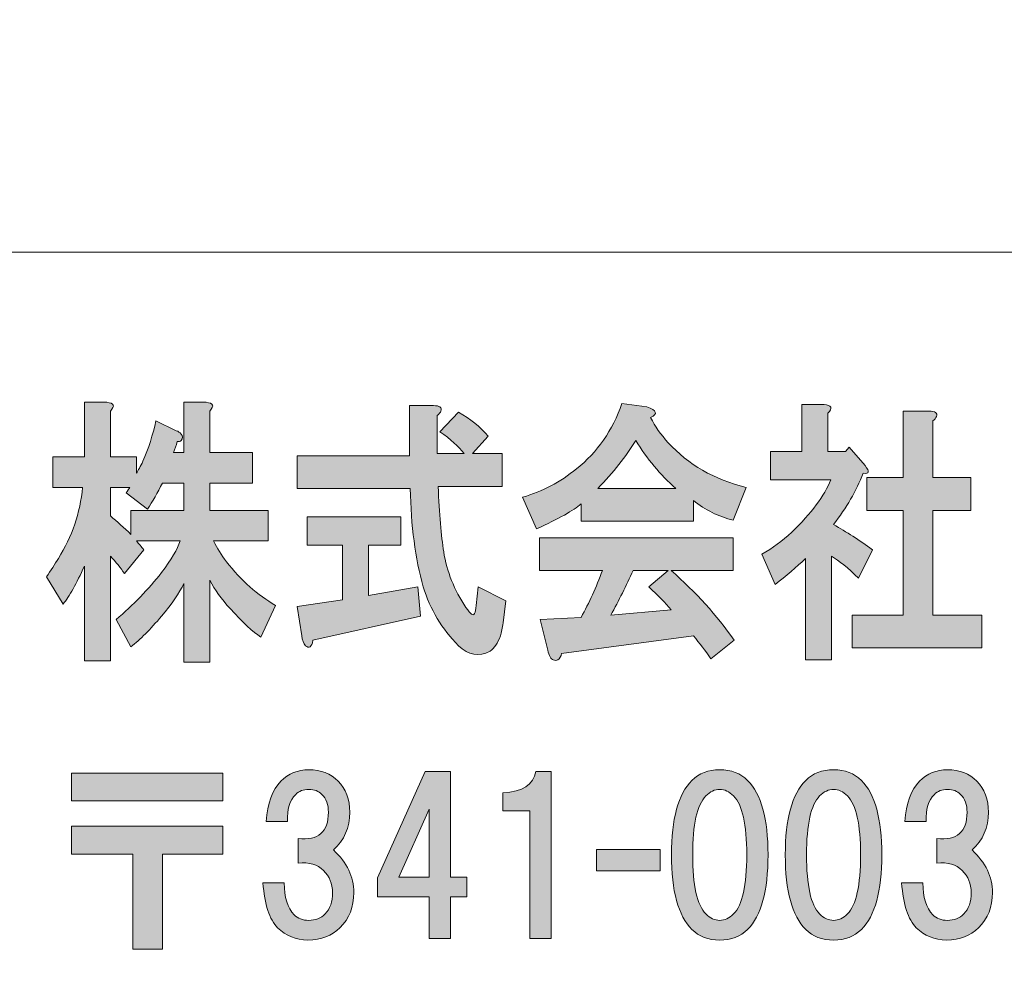
# Model space of a CAD drawing. Units: inches. Extents: x -43 to 253, y 44 to 253.
# Drawn here: x -16 to -1, y 56 to 70 of the extents above; entities that cross this region are included whole.
import ezdxf

# ---------------------------------------------------------------- set-up
doc = ezdxf.new("R2010")
doc.units = ezdxf.units.IN
doc.header["$MEASUREMENT"] = 0
doc.layers.add('儗僀儎乕 1', color=7, linetype='Continuous')

# ---------------------------------------------------------------- blocks, each defined once
blk = doc.blocks.new('block 8')
at = {"layer": '儗僀儎乕 1', "true_color": 0xffffff}
h = blk.add_hatch(color=7, dxfattribs=at)
h.dxf.hatch_style = 2
edge = h.paths.add_edge_path()
edge.add_spline(control_points=[(-14.222, 63.917), (-14.222, 63.917), (-14.222, 63.222), (-14.222, 63.222), (-14.222, 63.222), (-13.828, 63.222), (-13.828, 63.222), (-13.828, 63.222), (-13.828, 62.974), (-13.828, 62.974), (-13.8, 63.018), (-13.767, 63.079), (-13.73, 63.156), (-13.645, 63.354), (-13.58, 63.558), (-13.533, 63.768), (-13.533, 63.768), (-13.224, 63.619), (-13.224, 63.619), (-13.195, 63.608), (-13.172, 63.591), (-13.153, 63.569), (-13.125, 63.536), (-13.125, 63.503), (-13.153, 63.47), (-13.163, 63.459), (-13.182, 63.453), (-13.21, 63.453), (-13.228, 63.398), (-13.247, 63.343), (-13.266, 63.288), (-13.266, 63.288), (-13.111, 63.288), (-13.111, 63.288), (-13.111, 63.288), (-13.111, 64.049), (-13.111, 64.049), (-13.111, 64.049), (-12.774, 64.049), (-12.774, 64.049), (-12.661, 64.038), (-12.643, 63.994), (-12.718, 63.917), (-12.718, 63.917), (-12.718, 63.288), (-12.718, 63.288), (-12.718, 63.288), (-12.071, 63.288), (-12.071, 63.288), (-12.071, 63.288), (-12.071, 62.825), (-12.071, 62.825), (-12.071, 62.825), (-12.718, 62.825), (-12.718, 62.825), (-12.718, 62.825), (-12.718, 62.412), (-12.718, 62.412), (-12.718, 62.412), (-11.832, 62.412), (-11.832, 62.412), (-11.832, 62.412), (-11.832, 61.949), (-11.832, 61.949), (-11.832, 61.949), (-12.661, 61.949), (-12.661, 61.949), (-12.605, 61.838), (-12.539, 61.734), (-12.465, 61.634), (-12.24, 61.348), (-11.992, 61.127), (-11.72, 60.973), (-11.72, 60.973), (-11.944, 60.493), (-11.944, 60.493), (-12.066, 60.571), (-12.221, 60.714), (-12.409, 60.923), (-12.539, 61.067), (-12.643, 61.21), (-12.718, 61.353), (-12.718, 61.353), (-12.718, 60.113), (-12.718, 60.113), (-12.718, 60.113), (-13.111, 60.113), (-13.111, 60.113), (-13.111, 60.113), (-13.111, 61.304), (-13.111, 61.304), (-13.177, 61.16), (-13.289, 60.995), (-13.449, 60.808), (-13.617, 60.609), (-13.772, 60.455), (-13.912, 60.345), (-13.912, 60.345), (-14.137, 60.758), (-14.137, 60.758), (-13.875, 60.979), (-13.645, 61.216), (-13.449, 61.469), (-13.299, 61.668), (-13.205, 61.827), (-13.167, 61.949), (-13.167, 61.949), (-13.828, 61.949), (-13.828, 61.949), (-13.791, 61.905), (-13.753, 61.86), (-13.716, 61.816), (-13.716, 61.816), (-14.011, 61.453), (-14.011, 61.453), (-14.067, 61.541), (-14.137, 61.629), (-14.222, 61.717), (-14.222, 61.717), (-14.222, 60.13), (-14.222, 60.13), (-14.222, 60.13), (-14.615, 60.13), (-14.615, 60.13), (-14.615, 60.13), (-14.615, 61.568), (-14.615, 61.568), (-14.737, 61.304), (-14.845, 61.111), (-14.939, 60.99), (-14.939, 60.99), (-15.191, 61.403), (-15.191, 61.403), (-15.126, 61.502), (-15.065, 61.596), (-15.009, 61.684), (-14.803, 62.015), (-14.681, 62.373), (-14.643, 62.759), (-14.643, 62.759), (-15.093, 62.759), (-15.093, 62.759), (-15.093, 62.759), (-15.093, 63.222), (-15.093, 63.222), (-15.093, 63.222), (-14.615, 63.222), (-14.615, 63.222), (-14.615, 63.222), (-14.615, 64.049), (-14.615, 64.049), (-14.615, 64.049), (-14.278, 64.049), (-14.278, 64.049), (-14.166, 64.038), (-14.147, 63.994), (-14.222, 63.917)], knot_values=[0, 0, 0, 0, 1, 1, 1, 2, 2, 2, 3, 3, 3, 4, 4, 4, 5, 5, 5, 6, 6, 6, 7, 7, 7, 8, 8, 8, 9, 9, 9, 10, 10, 10, 11, 11, 11, 12, 12, 12, 13, 13, 13, 14, 14, 14, 15, 15, 15, 16, 16, 16, 17, 17, 17, 18, 18, 18, 19, 19, 19, 20, 20, 20, 21, 21, 21, 22, 22, 22, 23, 23, 23, 24, 24, 24, 25, 25, 25, 26, 26, 26, 27, 27, 27, 28, 28, 28, 29, 29, 29, 30, 30, 30, 31, 31, 31, 32, 32, 32, 33, 33, 33, 34, 34, 34, 35, 35, 35, 36, 36, 36, 37, 37, 37, 38, 38, 38, 39, 39, 39, 40, 40, 40, 41, 41, 41, 42, 42, 42, 43, 43, 43, 44, 44, 44, 45, 45, 45, 46, 46, 46, 47, 47, 47, 48, 48, 48, 49, 49, 49, 50, 50, 50, 51, 51, 51, 52, 52, 52, 52], degree=3, periodic=1)
edge = h.paths.add_edge_path()
edge.add_spline(control_points=[(-13.434, 62.825), (-13.51, 62.682), (-13.584, 62.549), (-13.659, 62.428), (-13.659, 62.428), (-13.983, 62.676), (-13.983, 62.676), (-13.964, 62.709), (-13.945, 62.737), (-13.926, 62.759), (-13.926, 62.759), (-14.222, 62.759), (-14.222, 62.759), (-14.222, 62.759), (-14.222, 62.329), (-14.222, 62.329), (-14.119, 62.241), (-14.015, 62.147), (-13.912, 62.048), (-13.912, 62.048), (-13.912, 62.412), (-13.912, 62.412), (-13.912, 62.412), (-13.111, 62.412), (-13.111, 62.412), (-13.111, 62.412), (-13.111, 62.825), (-13.111, 62.825), (-13.111, 62.825), (-13.434, 62.825), (-13.434, 62.825)], knot_values=[0, 0, 0, 0, 1, 1, 1, 2, 2, 2, 3, 3, 3, 4, 4, 4, 5, 5, 5, 6, 6, 6, 7, 7, 7, 8, 8, 8, 9, 9, 9, 10, 10, 10, 10], degree=3, periodic=1)
h = blk.add_hatch(color=7, dxfattribs=at)
h.dxf.hatch_style = 2
edge = h.paths.add_edge_path()
edge.add_spline(control_points=[(-9.216, 63.917), (-9.225, 63.894), (-9.244, 63.872), (-9.272, 63.85), (-9.272, 63.85), (-9.272, 63.272), (-9.272, 63.272), (-9.272, 63.272), (-8.865, 63.272), (-8.865, 63.272), (-8.949, 63.382), (-9.071, 63.492), (-9.23, 63.602), (-9.23, 63.602), (-8.949, 63.9), (-8.949, 63.9), (-8.771, 63.801), (-8.621, 63.679), (-8.499, 63.536), (-8.499, 63.536), (-8.738, 63.272), (-8.738, 63.272), (-8.738, 63.272), (-8.288, 63.272), (-8.288, 63.272), (-8.288, 63.272), (-8.288, 62.775), (-8.288, 62.775), (-8.288, 62.775), (-9.258, 62.775), (-9.258, 62.775), (-9.24, 62.357), (-9.211, 62.026), (-9.174, 61.783), (-9.127, 61.486), (-9.014, 61.205), (-8.837, 60.94), (-8.799, 60.885), (-8.771, 60.852), (-8.752, 60.841), (-8.715, 60.808), (-8.691, 60.852), (-8.682, 60.973), (-8.682, 60.973), (-8.654, 61.254), (-8.654, 61.254), (-8.654, 61.254), (-8.232, 61.039), (-8.232, 61.039), (-8.232, 61.039), (-8.274, 60.708), (-8.274, 60.708), (-8.284, 60.631), (-8.298, 60.565), (-8.316, 60.51), (-8.354, 60.4), (-8.405, 60.323), (-8.471, 60.278), (-8.64, 60.19), (-8.799, 60.218), (-8.949, 60.361), (-9.202, 60.615), (-9.38, 60.912), (-9.483, 61.254), (-9.605, 61.684), (-9.67, 62.18), (-9.68, 62.742), (-9.68, 62.742), (-11.395, 62.742), (-11.395, 62.742), (-11.395, 62.742), (-11.395, 63.239), (-11.395, 63.239), (-11.395, 63.239), (-9.694, 63.239), (-9.694, 63.239), (-9.694, 63.239), (-9.694, 63.999), (-9.694, 63.999), (-9.694, 63.999), (-9.329, 63.999), (-9.329, 63.999), (-9.235, 63.999), (-9.197, 63.972), (-9.216, 63.917)], knot_values=[0, 0, 0, 0, 1, 1, 1, 2, 2, 2, 3, 3, 3, 4, 4, 4, 5, 5, 5, 6, 6, 6, 7, 7, 7, 8, 8, 8, 9, 9, 9, 10, 10, 10, 11, 11, 11, 12, 12, 12, 13, 13, 13, 14, 14, 14, 15, 15, 15, 16, 16, 16, 17, 17, 17, 18, 18, 18, 19, 19, 19, 20, 20, 20, 21, 21, 21, 22, 22, 22, 23, 23, 23, 24, 24, 24, 25, 25, 25, 26, 26, 26, 27, 27, 27, 28, 28, 28, 28], degree=3, periodic=1)
edge = h.paths.add_edge_path()
edge.add_spline(control_points=[(-9.821, 61.883), (-9.821, 61.883), (-10.313, 61.883), (-10.313, 61.883), (-10.313, 61.883), (-10.313, 61.122), (-10.313, 61.122), (-10.313, 61.122), (-9.567, 61.254), (-9.567, 61.254), (-9.567, 61.254), (-9.525, 60.808), (-9.525, 60.808), (-9.525, 60.808), (-11.156, 60.444), (-11.156, 60.444), (-11.165, 60.389), (-11.179, 60.356), (-11.198, 60.345), (-11.217, 60.334), (-11.24, 60.339), (-11.268, 60.361), (-11.296, 60.394), (-11.315, 60.444), (-11.324, 60.51), (-11.324, 60.51), (-11.395, 60.956), (-11.395, 60.956), (-11.395, 60.956), (-10.706, 61.056), (-10.706, 61.056), (-10.706, 61.056), (-10.706, 61.883), (-10.706, 61.883), (-10.706, 61.883), (-11.24, 61.883), (-11.24, 61.883), (-11.24, 61.883), (-11.24, 62.312), (-11.24, 62.312), (-11.24, 62.312), (-9.821, 62.312), (-9.821, 62.312), (-9.821, 62.312), (-9.821, 61.883), (-9.821, 61.883)], knot_values=[0, 0, 0, 0, 1, 1, 1, 2, 2, 2, 3, 3, 3, 4, 4, 4, 5, 5, 5, 6, 6, 6, 7, 7, 7, 8, 8, 8, 9, 9, 9, 10, 10, 10, 11, 11, 11, 12, 12, 12, 13, 13, 13, 14, 14, 14, 15, 15, 15, 15], degree=3, periodic=1)
h = blk.add_hatch(color=7, dxfattribs=at)
h.dxf.hatch_style = 2
edge = h.paths.add_edge_path()
edge.add_spline(control_points=[(-6.039, 63.817), (-5.973, 63.685), (-5.884, 63.558), (-5.772, 63.437), (-5.472, 63.106), (-5.078, 62.88), (-4.591, 62.759), (-4.591, 62.759), (-4.788, 62.263), (-4.788, 62.263), (-5.013, 62.318), (-5.214, 62.417), (-5.392, 62.561), (-5.392, 62.561), (-5.392, 62.246), (-5.392, 62.246), (-5.392, 62.246), (-7.093, 62.246), (-7.093, 62.246), (-7.093, 62.246), (-7.093, 62.511), (-7.093, 62.511), (-7.205, 62.412), (-7.43, 62.285), (-7.767, 62.131), (-7.767, 62.131), (-7.978, 62.61), (-7.978, 62.61), (-7.678, 62.698), (-7.407, 62.842), (-7.163, 63.04), (-6.845, 63.294), (-6.615, 63.624), (-6.474, 64.032), (-6.474, 64.032), (-6.095, 63.983), (-6.095, 63.983), (-5.945, 63.928), (-5.926, 63.872), (-6.039, 63.817)], knot_values=[0, 0, 0, 0, 1, 1, 1, 2, 2, 2, 3, 3, 3, 4, 4, 4, 5, 5, 5, 6, 6, 6, 7, 7, 7, 8, 8, 8, 9, 9, 9, 10, 10, 10, 11, 11, 11, 12, 12, 12, 13, 13, 13, 13], degree=3, periodic=1)
edge = h.paths.add_edge_path()
edge.add_spline(control_points=[(-4.788, 61.502), (-4.788, 61.502), (-5.729, 61.502), (-5.729, 61.502), (-5.354, 61.171), (-5.036, 60.819), (-4.774, 60.444), (-4.774, 60.444), (-5.125, 60.163), (-5.125, 60.163), (-5.209, 60.284), (-5.298, 60.4), (-5.392, 60.51), (-5.392, 60.51), (-7.388, 60.245), (-7.388, 60.245), (-7.397, 60.201), (-7.416, 60.168), (-7.444, 60.146), (-7.463, 60.135), (-7.486, 60.135), (-7.514, 60.146), (-7.552, 60.157), (-7.58, 60.207), (-7.599, 60.295), (-7.599, 60.295), (-7.711, 60.758), (-7.711, 60.758), (-7.711, 60.758), (-7.093, 60.791), (-7.093, 60.791), (-6.971, 61.012), (-6.863, 61.249), (-6.77, 61.502), (-6.77, 61.502), (-7.725, 61.502), (-7.725, 61.502), (-7.725, 61.502), (-7.725, 61.998), (-7.725, 61.998), (-7.725, 61.998), (-4.788, 61.998), (-4.788, 61.998), (-4.788, 61.998), (-4.788, 61.502), (-4.788, 61.502)], knot_values=[0, 0, 0, 0, 1, 1, 1, 2, 2, 2, 3, 3, 3, 4, 4, 4, 5, 5, 5, 6, 6, 6, 7, 7, 7, 8, 8, 8, 9, 9, 9, 10, 10, 10, 11, 11, 11, 12, 12, 12, 13, 13, 13, 14, 14, 14, 15, 15, 15, 15], degree=3, periodic=1)
edge = h.paths.add_edge_path()
edge.add_spline(control_points=[(-6.84, 62.742), (-6.84, 62.742), (-5.659, 62.742), (-5.659, 62.742), (-5.893, 62.952), (-6.095, 63.194), (-6.264, 63.47), (-6.413, 63.227), (-6.606, 62.985), (-6.84, 62.742)], knot_values=[0, 0, 0, 0, 1, 1, 1, 2, 2, 2, 3, 3, 3, 3], degree=3, periodic=1)
edge = h.paths.add_edge_path()
edge.add_spline(control_points=[(-6.306, 61.502), (-6.409, 61.271), (-6.521, 61.045), (-6.643, 60.824), (-6.643, 60.824), (-5.729, 60.907), (-5.729, 60.907), (-5.814, 61.006), (-5.926, 61.122), (-6.067, 61.254), (-6.067, 61.254), (-5.772, 61.502), (-5.772, 61.502), (-5.772, 61.502), (-6.306, 61.502), (-6.306, 61.502)], knot_values=[0, 0, 0, 0, 1, 1, 1, 2, 2, 2, 3, 3, 3, 4, 4, 4, 5, 5, 5, 5], degree=3, periodic=1)
h = blk.add_hatch(color=7, dxfattribs=at)
h.dxf.hatch_style = 2
edge = h.paths.add_edge_path()
edge.add_spline(control_points=[(-3.354, 63.883), (-3.354, 63.883), (-3.354, 63.305), (-3.354, 63.305), (-3.354, 63.305), (-3.087, 63.305), (-3.087, 63.305), (-3.087, 63.305), (-3.031, 63.371), (-3.031, 63.371), (-3.031, 63.371), (-2.792, 63.09), (-2.792, 63.09), (-2.717, 63.001), (-2.726, 62.963), (-2.82, 62.974), (-2.924, 62.709), (-3.073, 62.45), (-3.27, 62.197), (-3.073, 62.086), (-2.877, 61.96), (-2.68, 61.816), (-2.68, 61.816), (-2.89, 61.386), (-2.89, 61.386), (-3.05, 61.541), (-3.186, 61.651), (-3.298, 61.717), (-3.298, 61.717), (-3.298, 60.146), (-3.298, 60.146), (-3.298, 60.146), (-3.692, 60.146), (-3.692, 60.146), (-3.692, 60.146), (-3.692, 61.684), (-3.692, 61.684), (-3.832, 61.552), (-3.987, 61.42), (-4.155, 61.287), (-4.155, 61.287), (-4.353, 61.75), (-4.353, 61.75), (-4.193, 61.838), (-4.043, 61.949), (-3.903, 62.081), (-3.603, 62.368), (-3.406, 62.632), (-3.312, 62.875), (-3.312, 62.875), (-4.226, 62.875), (-4.226, 62.875), (-4.226, 62.875), (-4.226, 63.305), (-4.226, 63.305), (-4.226, 63.305), (-3.748, 63.305), (-3.748, 63.305), (-3.748, 63.305), (-3.748, 64.016), (-3.748, 64.016), (-3.748, 64.016), (-3.411, 64.016), (-3.411, 64.016), (-3.298, 64.005), (-3.279, 63.961), (-3.354, 63.883)], knot_values=[0, 0, 0, 0, 1, 1, 1, 2, 2, 2, 3, 3, 3, 4, 4, 4, 5, 5, 5, 6, 6, 6, 7, 7, 7, 8, 8, 8, 9, 9, 9, 10, 10, 10, 11, 11, 11, 12, 12, 12, 13, 13, 13, 14, 14, 14, 15, 15, 15, 16, 16, 16, 17, 17, 17, 18, 18, 18, 19, 19, 19, 20, 20, 20, 21, 21, 21, 22, 22, 22, 22], degree=3, periodic=1)
edge = h.paths.add_edge_path()
edge.add_spline(control_points=[(-1.71, 63.834), (-1.719, 63.812), (-1.738, 63.79), (-1.766, 63.768), (-1.766, 63.768), (-1.766, 62.908), (-1.766, 62.908), (-1.766, 62.908), (-1.19, 62.908), (-1.19, 62.908), (-1.19, 62.908), (-1.19, 62.412), (-1.19, 62.412), (-1.19, 62.412), (-1.766, 62.412), (-1.766, 62.412), (-1.766, 62.412), (-1.766, 60.824), (-1.766, 60.824), (-1.766, 60.824), (-1.021, 60.824), (-1.021, 60.824), (-1.021, 60.824), (-1.021, 60.328), (-1.021, 60.328), (-1.021, 60.328), (-2.989, 60.328), (-2.989, 60.328), (-2.989, 60.328), (-2.989, 60.824), (-2.989, 60.824), (-2.989, 60.824), (-2.216, 60.824), (-2.216, 60.824), (-2.216, 60.824), (-2.216, 62.412), (-2.216, 62.412), (-2.216, 62.412), (-2.764, 62.412), (-2.764, 62.412), (-2.764, 62.412), (-2.764, 62.908), (-2.764, 62.908), (-2.764, 62.908), (-2.216, 62.908), (-2.216, 62.908), (-2.216, 62.908), (-2.216, 63.917), (-2.216, 63.917), (-2.216, 63.917), (-1.822, 63.917), (-1.822, 63.917), (-1.729, 63.917), (-1.691, 63.889), (-1.71, 63.834)], knot_values=[0, 0, 0, 0, 1, 1, 1, 2, 2, 2, 3, 3, 3, 4, 4, 4, 5, 5, 5, 6, 6, 6, 7, 7, 7, 8, 8, 8, 9, 9, 9, 10, 10, 10, 11, 11, 11, 12, 12, 12, 13, 13, 13, 14, 14, 14, 15, 15, 15, 16, 16, 16, 17, 17, 17, 18, 18, 18, 18], degree=3, periodic=1)
h = blk.add_hatch(color=7, dxfattribs=at)
h.dxf.hatch_style = 2
edge = h.paths.add_edge_path()
edge.add_spline(control_points=[(-10.845, 57.266), (-10.638, 57.076), (-10.535, 56.861), (-10.535, 56.621), (-10.535, 56.406), (-10.605, 56.228), (-10.746, 56.088), (-10.87, 55.964), (-11.031, 55.902), (-11.23, 55.902), (-11.412, 55.902), (-11.564, 55.964), (-11.689, 56.088), (-11.813, 56.212), (-11.887, 56.439), (-11.912, 56.77), (-11.912, 56.77), (-11.589, 56.77), (-11.589, 56.77), (-11.589, 56.547), (-11.54, 56.386), (-11.44, 56.286), (-11.383, 56.228), (-11.308, 56.199), (-11.217, 56.199), (-11.118, 56.199), (-11.035, 56.233), (-10.969, 56.299), (-10.895, 56.373), (-10.858, 56.481), (-10.858, 56.621), (-10.858, 56.753), (-10.903, 56.865), (-10.994, 56.956), (-11.085, 57.047), (-11.213, 57.084), (-11.378, 57.068), (-11.378, 57.068), (-11.378, 57.44), (-11.378, 57.44), (-11.073, 57.407), (-10.92, 57.539), (-10.92, 57.837), (-10.92, 57.952), (-10.953, 58.043), (-11.019, 58.109), (-11.068, 58.159), (-11.135, 58.184), (-11.217, 58.184), (-11.3, 58.184), (-11.366, 58.159), (-11.416, 58.109), (-11.507, 58.019), (-11.548, 57.882), (-11.54, 57.7), (-11.54, 57.7), (-11.862, 57.7), (-11.862, 57.7), (-11.846, 57.973), (-11.771, 58.176), (-11.639, 58.308), (-11.523, 58.424), (-11.383, 58.482), (-11.217, 58.482), (-11.035, 58.482), (-10.887, 58.424), (-10.771, 58.308), (-10.655, 58.192), (-10.597, 58.035), (-10.597, 57.837), (-10.597, 57.605), (-10.68, 57.415), (-10.845, 57.266)], knot_values=[0, 0, 0, 0, 1, 1, 1, 2, 2, 2, 3, 3, 3, 4, 4, 4, 5, 5, 5, 6, 6, 6, 7, 7, 7, 8, 8, 8, 9, 9, 9, 10, 10, 10, 11, 11, 11, 12, 12, 12, 13, 13, 13, 14, 14, 14, 15, 15, 15, 16, 16, 16, 17, 17, 17, 18, 18, 18, 19, 19, 19, 20, 20, 20, 21, 21, 21, 22, 22, 22, 23, 23, 23, 24, 24, 24, 24], degree=3, periodic=1)
h = blk.add_hatch(color=7, dxfattribs=at)
h.dxf.hatch_style = 2
edge = h.paths.add_edge_path()
edge.add_spline(control_points=[(-4.571, 58.32), (-4.364, 58.114), (-4.261, 57.737), (-4.261, 57.192), (-4.261, 56.646), (-4.364, 56.27), (-4.571, 56.063), (-4.678, 55.956), (-4.819, 55.902), (-4.993, 55.902), (-5.166, 55.902), (-5.307, 55.956), (-5.414, 56.063), (-5.621, 56.27), (-5.724, 56.646), (-5.724, 57.192), (-5.724, 57.737), (-5.621, 58.114), (-5.414, 58.32), (-5.307, 58.428), (-5.166, 58.482), (-4.993, 58.482), (-4.819, 58.482), (-4.678, 58.428), (-4.571, 58.32)], knot_values=[0, 0, 0, 0, 1, 1, 1, 2, 2, 2, 3, 3, 3, 4, 4, 4, 5, 5, 5, 6, 6, 6, 7, 7, 7, 8, 8, 8, 8], degree=3, periodic=1)
edge = h.paths.add_edge_path()
edge.add_spline(control_points=[(-5.203, 58.085), (-5.336, 57.952), (-5.402, 57.655), (-5.402, 57.192), (-5.402, 56.729), (-5.336, 56.431), (-5.203, 56.299), (-5.137, 56.233), (-5.067, 56.199), (-4.993, 56.199), (-4.918, 56.199), (-4.848, 56.233), (-4.782, 56.299), (-4.65, 56.431), (-4.583, 56.729), (-4.583, 57.192), (-4.583, 57.655), (-4.65, 57.952), (-4.782, 58.085), (-4.848, 58.151), (-4.918, 58.184), (-4.993, 58.184), (-5.067, 58.184), (-5.137, 58.151), (-5.203, 58.085)], knot_values=[0, 0, 0, 0, 1, 1, 1, 2, 2, 2, 3, 3, 3, 4, 4, 4, 5, 5, 5, 6, 6, 6, 7, 7, 7, 8, 8, 8, 8], degree=3, periodic=1)
h = blk.add_hatch(color=7, dxfattribs=at)
h.dxf.hatch_style = 2
edge = h.paths.add_edge_path()
edge.add_spline(control_points=[(-2.847, 58.32), (-2.64, 58.114), (-2.537, 57.737), (-2.537, 57.192), (-2.537, 56.646), (-2.64, 56.27), (-2.847, 56.063), (-2.955, 55.956), (-3.095, 55.902), (-3.269, 55.902), (-3.442, 55.902), (-3.583, 55.956), (-3.69, 56.063), (-3.897, 56.27), (-4, 56.646), (-4, 57.192), (-4, 57.737), (-3.897, 58.114), (-3.69, 58.32), (-3.583, 58.428), (-3.442, 58.482), (-3.269, 58.482), (-3.095, 58.482), (-2.955, 58.428), (-2.847, 58.32)], knot_values=[0, 0, 0, 0, 1, 1, 1, 2, 2, 2, 3, 3, 3, 4, 4, 4, 5, 5, 5, 6, 6, 6, 7, 7, 7, 8, 8, 8, 8], degree=3, periodic=1)
edge = h.paths.add_edge_path()
edge.add_spline(control_points=[(-3.48, 58.085), (-3.612, 57.952), (-3.678, 57.655), (-3.678, 57.192), (-3.678, 56.729), (-3.612, 56.431), (-3.48, 56.299), (-3.413, 56.233), (-3.343, 56.199), (-3.269, 56.199), (-3.194, 56.199), (-3.124, 56.233), (-3.058, 56.299), (-2.926, 56.431), (-2.859, 56.729), (-2.859, 57.192), (-2.859, 57.655), (-2.926, 57.952), (-3.058, 58.085), (-3.124, 58.151), (-3.194, 58.184), (-3.269, 58.184), (-3.343, 58.184), (-3.413, 58.151), (-3.48, 58.085)], knot_values=[0, 0, 0, 0, 1, 1, 1, 2, 2, 2, 3, 3, 3, 4, 4, 4, 5, 5, 5, 6, 6, 6, 7, 7, 7, 8, 8, 8, 8], degree=3, periodic=1)
h = blk.add_hatch(color=7, dxfattribs=at)
h.dxf.hatch_style = 2
edge = h.paths.add_edge_path()
edge.add_spline(control_points=[(-1.171, 57.266), (-0.965, 57.076), (-0.861, 56.861), (-0.861, 56.621), (-0.861, 56.406), (-0.932, 56.228), (-1.072, 56.088), (-1.196, 55.964), (-1.357, 55.902), (-1.556, 55.902), (-1.738, 55.902), (-1.891, 55.964), (-2.015, 56.088), (-2.139, 56.212), (-2.213, 56.439), (-2.238, 56.77), (-2.238, 56.77), (-1.915, 56.77), (-1.915, 56.77), (-1.915, 56.547), (-1.866, 56.386), (-1.767, 56.286), (-1.709, 56.228), (-1.634, 56.199), (-1.543, 56.199), (-1.444, 56.199), (-1.362, 56.233), (-1.295, 56.299), (-1.221, 56.373), (-1.184, 56.481), (-1.184, 56.621), (-1.184, 56.753), (-1.229, 56.865), (-1.32, 56.956), (-1.411, 57.047), (-1.539, 57.084), (-1.705, 57.068), (-1.705, 57.068), (-1.705, 57.44), (-1.705, 57.44), (-1.399, 57.407), (-1.246, 57.539), (-1.246, 57.837), (-1.246, 57.952), (-1.279, 58.043), (-1.345, 58.109), (-1.395, 58.159), (-1.461, 58.184), (-1.543, 58.184), (-1.626, 58.184), (-1.692, 58.159), (-1.742, 58.109), (-1.833, 58.019), (-1.874, 57.882), (-1.866, 57.7), (-1.866, 57.7), (-2.188, 57.7), (-2.188, 57.7), (-2.172, 57.973), (-2.097, 58.176), (-1.965, 58.308), (-1.849, 58.424), (-1.709, 58.482), (-1.543, 58.482), (-1.362, 58.482), (-1.213, 58.424), (-1.097, 58.308), (-0.981, 58.192), (-0.923, 58.035), (-0.923, 57.837), (-0.923, 57.605), (-1.006, 57.415), (-1.171, 57.266)], knot_values=[0, 0, 0, 0, 1, 1, 1, 2, 2, 2, 3, 3, 3, 4, 4, 4, 5, 5, 5, 6, 6, 6, 7, 7, 7, 8, 8, 8, 9, 9, 9, 10, 10, 10, 11, 11, 11, 12, 12, 12, 13, 13, 13, 14, 14, 14, 15, 15, 15, 16, 16, 16, 17, 17, 17, 18, 18, 18, 19, 19, 19, 20, 20, 20, 21, 21, 21, 22, 22, 22, 23, 23, 23, 24, 24, 24, 24], degree=3, periodic=1)
h = blk.add_hatch(color=7, dxfattribs=at)
h.dxf.hatch_style = 2
h.paths.add_polyline_path([(-12.517, 58.01), (-14.811, 58.01), (-14.811, 58.432), (-12.517, 58.432)])
h.paths.add_polyline_path([(-12.517, 57.204), (-13.434, 57.204), (-13.434, 55.765), (-13.881, 55.765), (-13.881, 57.204), (-14.811, 57.204), (-14.811, 57.626), (-12.517, 57.626)])
h = blk.add_hatch(color=7, dxfattribs=at)
h.dxf.hatch_style = 2
h.paths.add_polyline_path([(-8.825, 56.854), (-8.825, 56.556), (-9.073, 56.556), (-9.073, 55.924), (-9.395, 55.924), (-9.395, 56.556), (-10.177, 56.556), (-10.177, 56.842), (-9.457, 58.454), (-9.073, 58.454), (-9.073, 56.854)])
h.paths.add_polyline_path([(-9.395, 56.854), (-9.395, 57.883), (-9.854, 56.854)])
h = blk.add_hatch(color=7, dxfattribs=at)
h.dxf.hatch_style = 2
edge = h.paths.add_edge_path()
edge.add_spline(control_points=[(-7.545, 58.454), (-7.545, 58.454), (-7.545, 55.924), (-7.545, 55.924), (-7.545, 55.924), (-7.867, 55.924), (-7.867, 55.924), (-7.867, 55.924), (-7.867, 57.859), (-7.867, 57.859), (-7.867, 57.859), (-8.276, 57.859), (-8.276, 57.859), (-8.276, 57.859), (-8.276, 58.132), (-8.276, 58.132), (-7.979, 58.148), (-7.813, 58.256), (-7.78, 58.454), (-7.78, 58.454), (-7.545, 58.454), (-7.545, 58.454)], knot_values=[0, 0, 0, 0, 1, 1, 1, 2, 2, 2, 3, 3, 3, 4, 4, 4, 5, 5, 5, 6, 6, 6, 7, 7, 7, 7], degree=3, periodic=1)
h = blk.add_hatch(color=7, dxfattribs=at)
h.dxf.hatch_style = 2
h.paths.add_polyline_path([(-5.894, 56.952), (-6.861, 56.952), (-6.861, 57.274), (-5.894, 57.274)])
at = {"layer": '儗僀儎乕 1', "lineweight": 0}
for points in [[(-12.517, 58.01), (-14.811, 58.01), (-14.811, 58.432), (-12.517, 58.432), (-12.517, 58.01)], [(-8.825, 56.854), (-8.825, 56.556), (-9.073, 56.556), (-9.073, 55.924), (-9.395, 55.924), (-9.395, 56.556), (-10.177, 56.556), (-10.177, 56.842), (-9.457, 58.454), (-9.073, 58.454), (-9.073, 56.854), (-8.825, 56.854)], [(-9.395, 56.854), (-9.395, 57.883), (-9.854, 56.854), (-9.395, 56.854)], [(-12.517, 57.204), (-13.434, 57.204), (-13.434, 55.765), (-13.881, 55.765), (-13.881, 57.204), (-14.811, 57.204), (-14.811, 57.626), (-12.517, 57.626), (-12.517, 57.204)], [(-5.894, 56.952), (-6.861, 56.952), (-6.861, 57.274), (-5.894, 57.274), (-5.894, 56.952)]]:
    blk.add_lwpolyline(points, dxfattribs=at)
for points, knots in [([(-14.222, 63.917), (-14.222, 63.917), (-14.222, 63.222), (-14.222, 63.222), (-14.222, 63.222), (-13.828, 63.222), (-13.828, 63.222), (-13.828, 63.222), (-13.828, 62.974), (-13.828, 62.974), (-13.8, 63.018), (-13.767, 63.079), (-13.73, 63.156), (-13.645, 63.354), (-13.58, 63.558), (-13.533, 63.768), (-13.533, 63.768), (-13.224, 63.619), (-13.224, 63.619), (-13.195, 63.608), (-13.172, 63.591), (-13.153, 63.569), (-13.125, 63.536), (-13.125, 63.503), (-13.153, 63.47), (-13.163, 63.459), (-13.182, 63.453), (-13.21, 63.453), (-13.228, 63.398), (-13.247, 63.343), (-13.266, 63.288), (-13.266, 63.288), (-13.111, 63.288), (-13.111, 63.288), (-13.111, 63.288), (-13.111, 64.049), (-13.111, 64.049), (-13.111, 64.049), (-12.774, 64.049), (-12.774, 64.049), (-12.661, 64.038), (-12.643, 63.994), (-12.718, 63.917), (-12.718, 63.917), (-12.718, 63.288), (-12.718, 63.288), (-12.718, 63.288), (-12.071, 63.288), (-12.071, 63.288), (-12.071, 63.288), (-12.071, 62.825), (-12.071, 62.825), (-12.071, 62.825), (-12.718, 62.825), (-12.718, 62.825), (-12.718, 62.825), (-12.718, 62.412), (-12.718, 62.412), (-12.718, 62.412), (-11.832, 62.412), (-11.832, 62.412), (-11.832, 62.412), (-11.832, 61.949), (-11.832, 61.949), (-11.832, 61.949), (-12.661, 61.949), (-12.661, 61.949), (-12.605, 61.838), (-12.539, 61.734), (-12.465, 61.634), (-12.24, 61.348), (-11.992, 61.127), (-11.72, 60.973), (-11.72, 60.973), (-11.944, 60.493), (-11.944, 60.493), (-12.066, 60.571), (-12.221, 60.714), (-12.409, 60.923), (-12.539, 61.067), (-12.643, 61.21), (-12.718, 61.353), (-12.718, 61.353), (-12.718, 60.113), (-12.718, 60.113), (-12.718, 60.113), (-13.111, 60.113), (-13.111, 60.113), (-13.111, 60.113), (-13.111, 61.304), (-13.111, 61.304), (-13.177, 61.16), (-13.289, 60.995), (-13.449, 60.808), (-13.617, 60.609), (-13.772, 60.455), (-13.912, 60.345), (-13.912, 60.345), (-14.137, 60.758), (-14.137, 60.758), (-13.875, 60.979), (-13.645, 61.216), (-13.449, 61.469), (-13.299, 61.668), (-13.205, 61.827), (-13.167, 61.949), (-13.167, 61.949), (-13.828, 61.949), (-13.828, 61.949), (-13.791, 61.905), (-13.753, 61.86), (-13.716, 61.816), (-13.716, 61.816), (-14.011, 61.453), (-14.011, 61.453), (-14.067, 61.541), (-14.137, 61.629), (-14.222, 61.717), (-14.222, 61.717), (-14.222, 60.13), (-14.222, 60.13), (-14.222, 60.13), (-14.615, 60.13), (-14.615, 60.13), (-14.615, 60.13), (-14.615, 61.568), (-14.615, 61.568), (-14.737, 61.304), (-14.845, 61.111), (-14.939, 60.99), (-14.939, 60.99), (-15.191, 61.403), (-15.191, 61.403), (-15.126, 61.502), (-15.065, 61.596), (-15.009, 61.684), (-14.803, 62.015), (-14.681, 62.373), (-14.643, 62.759), (-14.643, 62.759), (-15.093, 62.759), (-15.093, 62.759), (-15.093, 62.759), (-15.093, 63.222), (-15.093, 63.222), (-15.093, 63.222), (-14.615, 63.222), (-14.615, 63.222), (-14.615, 63.222), (-14.615, 64.049), (-14.615, 64.049), (-14.615, 64.049), (-14.278, 64.049), (-14.278, 64.049), (-14.166, 64.038), (-14.147, 63.994), (-14.222, 63.917)], [0, 0, 0, 0, 1, 1, 1, 2, 2, 2, 3, 3, 3, 4, 4, 4, 5, 5, 5, 6, 6, 6, 7, 7, 7, 8, 8, 8, 9, 9, 9, 10, 10, 10, 11, 11, 11, 12, 12, 12, 13, 13, 13, 14, 14, 14, 15, 15, 15, 16, 16, 16, 17, 17, 17, 18, 18, 18, 19, 19, 19, 20, 20, 20, 21, 21, 21, 22, 22, 22, 23, 23, 23, 24, 24, 24, 25, 25, 25, 26, 26, 26, 27, 27, 27, 28, 28, 28, 29, 29, 29, 30, 30, 30, 31, 31, 31, 32, 32, 32, 33, 33, 33, 34, 34, 34, 35, 35, 35, 36, 36, 36, 37, 37, 37, 38, 38, 38, 39, 39, 39, 40, 40, 40, 41, 41, 41, 42, 42, 42, 43, 43, 43, 44, 44, 44, 45, 45, 45, 46, 46, 46, 47, 47, 47, 48, 48, 48, 49, 49, 49, 50, 50, 50, 51, 51, 51, 52, 52, 52, 52]), ([(-9.216, 63.917), (-9.225, 63.894), (-9.244, 63.872), (-9.272, 63.85), (-9.272, 63.85), (-9.272, 63.272), (-9.272, 63.272), (-9.272, 63.272), (-8.865, 63.272), (-8.865, 63.272), (-8.949, 63.382), (-9.071, 63.492), (-9.23, 63.602), (-9.23, 63.602), (-8.949, 63.9), (-8.949, 63.9), (-8.771, 63.801), (-8.621, 63.679), (-8.499, 63.536), (-8.499, 63.536), (-8.738, 63.272), (-8.738, 63.272), (-8.738, 63.272), (-8.288, 63.272), (-8.288, 63.272), (-8.288, 63.272), (-8.288, 62.775), (-8.288, 62.775), (-8.288, 62.775), (-9.258, 62.775), (-9.258, 62.775), (-9.24, 62.357), (-9.211, 62.026), (-9.174, 61.783), (-9.127, 61.486), (-9.014, 61.205), (-8.837, 60.94), (-8.799, 60.885), (-8.771, 60.852), (-8.752, 60.841), (-8.715, 60.808), (-8.691, 60.852), (-8.682, 60.973), (-8.682, 60.973), (-8.654, 61.254), (-8.654, 61.254), (-8.654, 61.254), (-8.232, 61.039), (-8.232, 61.039), (-8.232, 61.039), (-8.274, 60.708), (-8.274, 60.708), (-8.284, 60.631), (-8.298, 60.565), (-8.316, 60.51), (-8.354, 60.4), (-8.405, 60.323), (-8.471, 60.278), (-8.64, 60.19), (-8.799, 60.218), (-8.949, 60.361), (-9.202, 60.615), (-9.38, 60.912), (-9.483, 61.254), (-9.605, 61.684), (-9.67, 62.18), (-9.68, 62.742), (-9.68, 62.742), (-11.395, 62.742), (-11.395, 62.742), (-11.395, 62.742), (-11.395, 63.239), (-11.395, 63.239), (-11.395, 63.239), (-9.694, 63.239), (-9.694, 63.239), (-9.694, 63.239), (-9.694, 63.999), (-9.694, 63.999), (-9.694, 63.999), (-9.329, 63.999), (-9.329, 63.999), (-9.235, 63.999), (-9.197, 63.972), (-9.216, 63.917)], [0, 0, 0, 0, 1, 1, 1, 2, 2, 2, 3, 3, 3, 4, 4, 4, 5, 5, 5, 6, 6, 6, 7, 7, 7, 8, 8, 8, 9, 9, 9, 10, 10, 10, 11, 11, 11, 12, 12, 12, 13, 13, 13, 14, 14, 14, 15, 15, 15, 16, 16, 16, 17, 17, 17, 18, 18, 18, 19, 19, 19, 20, 20, 20, 21, 21, 21, 22, 22, 22, 23, 23, 23, 24, 24, 24, 25, 25, 25, 26, 26, 26, 27, 27, 27, 28, 28, 28, 28]), ([(-6.039, 63.817), (-5.973, 63.685), (-5.884, 63.558), (-5.772, 63.437), (-5.472, 63.106), (-5.078, 62.88), (-4.591, 62.759), (-4.591, 62.759), (-4.788, 62.263), (-4.788, 62.263), (-5.013, 62.318), (-5.214, 62.417), (-5.392, 62.561), (-5.392, 62.561), (-5.392, 62.246), (-5.392, 62.246), (-5.392, 62.246), (-7.093, 62.246), (-7.093, 62.246), (-7.093, 62.246), (-7.093, 62.511), (-7.093, 62.511), (-7.205, 62.412), (-7.43, 62.285), (-7.767, 62.131), (-7.767, 62.131), (-7.978, 62.61), (-7.978, 62.61), (-7.678, 62.698), (-7.407, 62.842), (-7.163, 63.04), (-6.845, 63.294), (-6.615, 63.624), (-6.474, 64.032), (-6.474, 64.032), (-6.095, 63.983), (-6.095, 63.983), (-5.945, 63.928), (-5.926, 63.872), (-6.039, 63.817)], [0, 0, 0, 0, 1, 1, 1, 2, 2, 2, 3, 3, 3, 4, 4, 4, 5, 5, 5, 6, 6, 6, 7, 7, 7, 8, 8, 8, 9, 9, 9, 10, 10, 10, 11, 11, 11, 12, 12, 12, 13, 13, 13, 13]), ([(-3.354, 63.883), (-3.354, 63.883), (-3.354, 63.305), (-3.354, 63.305), (-3.354, 63.305), (-3.087, 63.305), (-3.087, 63.305), (-3.087, 63.305), (-3.031, 63.371), (-3.031, 63.371), (-3.031, 63.371), (-2.792, 63.09), (-2.792, 63.09), (-2.717, 63.001), (-2.726, 62.963), (-2.82, 62.974), (-2.924, 62.709), (-3.073, 62.45), (-3.27, 62.197), (-3.073, 62.086), (-2.877, 61.96), (-2.68, 61.816), (-2.68, 61.816), (-2.89, 61.386), (-2.89, 61.386), (-3.05, 61.541), (-3.186, 61.651), (-3.298, 61.717), (-3.298, 61.717), (-3.298, 60.146), (-3.298, 60.146), (-3.298, 60.146), (-3.692, 60.146), (-3.692, 60.146), (-3.692, 60.146), (-3.692, 61.684), (-3.692, 61.684), (-3.832, 61.552), (-3.987, 61.42), (-4.155, 61.287), (-4.155, 61.287), (-4.353, 61.75), (-4.353, 61.75), (-4.193, 61.838), (-4.043, 61.949), (-3.903, 62.081), (-3.603, 62.368), (-3.406, 62.632), (-3.312, 62.875), (-3.312, 62.875), (-4.226, 62.875), (-4.226, 62.875), (-4.226, 62.875), (-4.226, 63.305), (-4.226, 63.305), (-4.226, 63.305), (-3.748, 63.305), (-3.748, 63.305), (-3.748, 63.305), (-3.748, 64.016), (-3.748, 64.016), (-3.748, 64.016), (-3.411, 64.016), (-3.411, 64.016), (-3.298, 64.005), (-3.279, 63.961), (-3.354, 63.883)], [0, 0, 0, 0, 1, 1, 1, 2, 2, 2, 3, 3, 3, 4, 4, 4, 5, 5, 5, 6, 6, 6, 7, 7, 7, 8, 8, 8, 9, 9, 9, 10, 10, 10, 11, 11, 11, 12, 12, 12, 13, 13, 13, 14, 14, 14, 15, 15, 15, 16, 16, 16, 17, 17, 17, 18, 18, 18, 19, 19, 19, 20, 20, 20, 21, 21, 21, 22, 22, 22, 22]), ([(-1.71, 63.834), (-1.719, 63.812), (-1.738, 63.79), (-1.766, 63.768), (-1.766, 63.768), (-1.766, 62.908), (-1.766, 62.908), (-1.766, 62.908), (-1.19, 62.908), (-1.19, 62.908), (-1.19, 62.908), (-1.19, 62.412), (-1.19, 62.412), (-1.19, 62.412), (-1.766, 62.412), (-1.766, 62.412), (-1.766, 62.412), (-1.766, 60.824), (-1.766, 60.824), (-1.766, 60.824), (-1.021, 60.824), (-1.021, 60.824), (-1.021, 60.824), (-1.021, 60.328), (-1.021, 60.328), (-1.021, 60.328), (-2.989, 60.328), (-2.989, 60.328), (-2.989, 60.328), (-2.989, 60.824), (-2.989, 60.824), (-2.989, 60.824), (-2.216, 60.824), (-2.216, 60.824), (-2.216, 60.824), (-2.216, 62.412), (-2.216, 62.412), (-2.216, 62.412), (-2.764, 62.412), (-2.764, 62.412), (-2.764, 62.412), (-2.764, 62.908), (-2.764, 62.908), (-2.764, 62.908), (-2.216, 62.908), (-2.216, 62.908), (-2.216, 62.908), (-2.216, 63.917), (-2.216, 63.917), (-2.216, 63.917), (-1.822, 63.917), (-1.822, 63.917), (-1.729, 63.917), (-1.691, 63.889), (-1.71, 63.834)], [0, 0, 0, 0, 1, 1, 1, 2, 2, 2, 3, 3, 3, 4, 4, 4, 5, 5, 5, 6, 6, 6, 7, 7, 7, 8, 8, 8, 9, 9, 9, 10, 10, 10, 11, 11, 11, 12, 12, 12, 13, 13, 13, 14, 14, 14, 15, 15, 15, 16, 16, 16, 17, 17, 17, 18, 18, 18, 18]), ([(-6.84, 62.742), (-6.84, 62.742), (-5.659, 62.742), (-5.659, 62.742), (-5.893, 62.952), (-6.095, 63.194), (-6.264, 63.47), (-6.413, 63.227), (-6.606, 62.985), (-6.84, 62.742)], [0, 0, 0, 0, 1, 1, 1, 2, 2, 2, 3, 3, 3, 3]), ([(-13.434, 62.825), (-13.51, 62.682), (-13.584, 62.549), (-13.659, 62.428), (-13.659, 62.428), (-13.983, 62.676), (-13.983, 62.676), (-13.964, 62.709), (-13.945, 62.737), (-13.926, 62.759), (-13.926, 62.759), (-14.222, 62.759), (-14.222, 62.759), (-14.222, 62.759), (-14.222, 62.329), (-14.222, 62.329), (-14.119, 62.241), (-14.015, 62.147), (-13.912, 62.048), (-13.912, 62.048), (-13.912, 62.412), (-13.912, 62.412), (-13.912, 62.412), (-13.111, 62.412), (-13.111, 62.412), (-13.111, 62.412), (-13.111, 62.825), (-13.111, 62.825), (-13.111, 62.825), (-13.434, 62.825), (-13.434, 62.825)], [0, 0, 0, 0, 1, 1, 1, 2, 2, 2, 3, 3, 3, 4, 4, 4, 5, 5, 5, 6, 6, 6, 7, 7, 7, 8, 8, 8, 9, 9, 9, 10, 10, 10, 10]), ([(-9.821, 61.883), (-9.821, 61.883), (-10.313, 61.883), (-10.313, 61.883), (-10.313, 61.883), (-10.313, 61.122), (-10.313, 61.122), (-10.313, 61.122), (-9.567, 61.254), (-9.567, 61.254), (-9.567, 61.254), (-9.525, 60.808), (-9.525, 60.808), (-9.525, 60.808), (-11.156, 60.444), (-11.156, 60.444), (-11.165, 60.389), (-11.179, 60.356), (-11.198, 60.345), (-11.217, 60.334), (-11.24, 60.339), (-11.268, 60.361), (-11.296, 60.394), (-11.315, 60.444), (-11.324, 60.51), (-11.324, 60.51), (-11.395, 60.956), (-11.395, 60.956), (-11.395, 60.956), (-10.706, 61.056), (-10.706, 61.056), (-10.706, 61.056), (-10.706, 61.883), (-10.706, 61.883), (-10.706, 61.883), (-11.24, 61.883), (-11.24, 61.883), (-11.24, 61.883), (-11.24, 62.312), (-11.24, 62.312), (-11.24, 62.312), (-9.821, 62.312), (-9.821, 62.312), (-9.821, 62.312), (-9.821, 61.883), (-9.821, 61.883)], [0, 0, 0, 0, 1, 1, 1, 2, 2, 2, 3, 3, 3, 4, 4, 4, 5, 5, 5, 6, 6, 6, 7, 7, 7, 8, 8, 8, 9, 9, 9, 10, 10, 10, 11, 11, 11, 12, 12, 12, 13, 13, 13, 14, 14, 14, 15, 15, 15, 15]), ([(-4.788, 61.502), (-4.788, 61.502), (-5.729, 61.502), (-5.729, 61.502), (-5.354, 61.171), (-5.036, 60.819), (-4.774, 60.444), (-4.774, 60.444), (-5.125, 60.163), (-5.125, 60.163), (-5.209, 60.284), (-5.298, 60.4), (-5.392, 60.51), (-5.392, 60.51), (-7.388, 60.245), (-7.388, 60.245), (-7.397, 60.201), (-7.416, 60.168), (-7.444, 60.146), (-7.463, 60.135), (-7.486, 60.135), (-7.514, 60.146), (-7.552, 60.157), (-7.58, 60.207), (-7.599, 60.295), (-7.599, 60.295), (-7.711, 60.758), (-7.711, 60.758), (-7.711, 60.758), (-7.093, 60.791), (-7.093, 60.791), (-6.971, 61.012), (-6.863, 61.249), (-6.77, 61.502), (-6.77, 61.502), (-7.725, 61.502), (-7.725, 61.502), (-7.725, 61.502), (-7.725, 61.998), (-7.725, 61.998), (-7.725, 61.998), (-4.788, 61.998), (-4.788, 61.998), (-4.788, 61.998), (-4.788, 61.502), (-4.788, 61.502)], [0, 0, 0, 0, 1, 1, 1, 2, 2, 2, 3, 3, 3, 4, 4, 4, 5, 5, 5, 6, 6, 6, 7, 7, 7, 8, 8, 8, 9, 9, 9, 10, 10, 10, 11, 11, 11, 12, 12, 12, 13, 13, 13, 14, 14, 14, 15, 15, 15, 15]), ([(-6.306, 61.502), (-6.409, 61.271), (-6.521, 61.045), (-6.643, 60.824), (-6.643, 60.824), (-5.729, 60.907), (-5.729, 60.907), (-5.814, 61.006), (-5.926, 61.122), (-6.067, 61.254), (-6.067, 61.254), (-5.772, 61.502), (-5.772, 61.502), (-5.772, 61.502), (-6.306, 61.502), (-6.306, 61.502)], [0, 0, 0, 0, 1, 1, 1, 2, 2, 2, 3, 3, 3, 4, 4, 4, 5, 5, 5, 5]), ([(-10.845, 57.266), (-10.638, 57.076), (-10.535, 56.861), (-10.535, 56.621), (-10.535, 56.406), (-10.605, 56.228), (-10.746, 56.088), (-10.87, 55.964), (-11.031, 55.902), (-11.23, 55.902), (-11.412, 55.902), (-11.564, 55.964), (-11.689, 56.088), (-11.813, 56.212), (-11.887, 56.439), (-11.912, 56.77), (-11.912, 56.77), (-11.589, 56.77), (-11.589, 56.77), (-11.589, 56.547), (-11.54, 56.386), (-11.44, 56.286), (-11.383, 56.228), (-11.308, 56.199), (-11.217, 56.199), (-11.118, 56.199), (-11.035, 56.233), (-10.969, 56.299), (-10.895, 56.373), (-10.858, 56.481), (-10.858, 56.621), (-10.858, 56.753), (-10.903, 56.865), (-10.994, 56.956), (-11.085, 57.047), (-11.213, 57.084), (-11.378, 57.068), (-11.378, 57.068), (-11.378, 57.44), (-11.378, 57.44), (-11.073, 57.407), (-10.92, 57.539), (-10.92, 57.837), (-10.92, 57.952), (-10.953, 58.043), (-11.019, 58.109), (-11.068, 58.159), (-11.135, 58.184), (-11.217, 58.184), (-11.3, 58.184), (-11.366, 58.159), (-11.416, 58.109), (-11.507, 58.019), (-11.548, 57.882), (-11.54, 57.7), (-11.54, 57.7), (-11.862, 57.7), (-11.862, 57.7), (-11.846, 57.973), (-11.771, 58.176), (-11.639, 58.308), (-11.523, 58.424), (-11.383, 58.482), (-11.217, 58.482), (-11.035, 58.482), (-10.887, 58.424), (-10.771, 58.308), (-10.655, 58.192), (-10.597, 58.035), (-10.597, 57.837), (-10.597, 57.605), (-10.68, 57.415), (-10.845, 57.266)], [0, 0, 0, 0, 1, 1, 1, 2, 2, 2, 3, 3, 3, 4, 4, 4, 5, 5, 5, 6, 6, 6, 7, 7, 7, 8, 8, 8, 9, 9, 9, 10, 10, 10, 11, 11, 11, 12, 12, 12, 13, 13, 13, 14, 14, 14, 15, 15, 15, 16, 16, 16, 17, 17, 17, 18, 18, 18, 19, 19, 19, 20, 20, 20, 21, 21, 21, 22, 22, 22, 23, 23, 23, 24, 24, 24, 24]), ([(-4.571, 58.32), (-4.364, 58.114), (-4.261, 57.737), (-4.261, 57.192), (-4.261, 56.646), (-4.364, 56.27), (-4.571, 56.063), (-4.678, 55.956), (-4.819, 55.902), (-4.993, 55.902), (-5.166, 55.902), (-5.307, 55.956), (-5.414, 56.063), (-5.621, 56.27), (-5.724, 56.646), (-5.724, 57.192), (-5.724, 57.737), (-5.621, 58.114), (-5.414, 58.32), (-5.307, 58.428), (-5.166, 58.482), (-4.993, 58.482), (-4.819, 58.482), (-4.678, 58.428), (-4.571, 58.32)], [0, 0, 0, 0, 1, 1, 1, 2, 2, 2, 3, 3, 3, 4, 4, 4, 5, 5, 5, 6, 6, 6, 7, 7, 7, 8, 8, 8, 8]), ([(-2.847, 58.32), (-2.64, 58.114), (-2.537, 57.737), (-2.537, 57.192), (-2.537, 56.646), (-2.64, 56.27), (-2.847, 56.063), (-2.955, 55.956), (-3.095, 55.902), (-3.269, 55.902), (-3.442, 55.902), (-3.583, 55.956), (-3.69, 56.063), (-3.897, 56.27), (-4, 56.646), (-4, 57.192), (-4, 57.737), (-3.897, 58.114), (-3.69, 58.32), (-3.583, 58.428), (-3.442, 58.482), (-3.269, 58.482), (-3.095, 58.482), (-2.955, 58.428), (-2.847, 58.32)], [0, 0, 0, 0, 1, 1, 1, 2, 2, 2, 3, 3, 3, 4, 4, 4, 5, 5, 5, 6, 6, 6, 7, 7, 7, 8, 8, 8, 8]), ([(-1.171, 57.266), (-0.965, 57.076), (-0.861, 56.861), (-0.861, 56.621), (-0.861, 56.406), (-0.932, 56.228), (-1.072, 56.088), (-1.196, 55.964), (-1.357, 55.902), (-1.556, 55.902), (-1.738, 55.902), (-1.891, 55.964), (-2.015, 56.088), (-2.139, 56.212), (-2.213, 56.439), (-2.238, 56.77), (-2.238, 56.77), (-1.915, 56.77), (-1.915, 56.77), (-1.915, 56.547), (-1.866, 56.386), (-1.767, 56.286), (-1.709, 56.228), (-1.634, 56.199), (-1.543, 56.199), (-1.444, 56.199), (-1.362, 56.233), (-1.295, 56.299), (-1.221, 56.373), (-1.184, 56.481), (-1.184, 56.621), (-1.184, 56.753), (-1.229, 56.865), (-1.32, 56.956), (-1.411, 57.047), (-1.539, 57.084), (-1.705, 57.068), (-1.705, 57.068), (-1.705, 57.44), (-1.705, 57.44), (-1.399, 57.407), (-1.246, 57.539), (-1.246, 57.837), (-1.246, 57.952), (-1.279, 58.043), (-1.345, 58.109), (-1.395, 58.159), (-1.461, 58.184), (-1.543, 58.184), (-1.626, 58.184), (-1.692, 58.159), (-1.742, 58.109), (-1.833, 58.019), (-1.874, 57.882), (-1.866, 57.7), (-1.866, 57.7), (-2.188, 57.7), (-2.188, 57.7), (-2.172, 57.973), (-2.097, 58.176), (-1.965, 58.308), (-1.849, 58.424), (-1.709, 58.482), (-1.543, 58.482), (-1.362, 58.482), (-1.213, 58.424), (-1.097, 58.308), (-0.981, 58.192), (-0.923, 58.035), (-0.923, 57.837), (-0.923, 57.605), (-1.006, 57.415), (-1.171, 57.266)], [0, 0, 0, 0, 1, 1, 1, 2, 2, 2, 3, 3, 3, 4, 4, 4, 5, 5, 5, 6, 6, 6, 7, 7, 7, 8, 8, 8, 9, 9, 9, 10, 10, 10, 11, 11, 11, 12, 12, 12, 13, 13, 13, 14, 14, 14, 15, 15, 15, 16, 16, 16, 17, 17, 17, 18, 18, 18, 19, 19, 19, 20, 20, 20, 21, 21, 21, 22, 22, 22, 23, 23, 23, 24, 24, 24, 24]), ([(-7.545, 58.454), (-7.545, 58.454), (-7.545, 55.924), (-7.545, 55.924), (-7.545, 55.924), (-7.867, 55.924), (-7.867, 55.924), (-7.867, 55.924), (-7.867, 57.859), (-7.867, 57.859), (-7.867, 57.859), (-8.276, 57.859), (-8.276, 57.859), (-8.276, 57.859), (-8.276, 58.132), (-8.276, 58.132), (-7.979, 58.148), (-7.813, 58.256), (-7.78, 58.454), (-7.78, 58.454), (-7.545, 58.454), (-7.545, 58.454)], [0, 0, 0, 0, 1, 1, 1, 2, 2, 2, 3, 3, 3, 4, 4, 4, 5, 5, 5, 6, 6, 6, 7, 7, 7, 7]), ([(-5.203, 58.085), (-5.336, 57.952), (-5.402, 57.655), (-5.402, 57.192), (-5.402, 56.729), (-5.336, 56.431), (-5.203, 56.299), (-5.137, 56.233), (-5.067, 56.199), (-4.993, 56.199), (-4.918, 56.199), (-4.848, 56.233), (-4.782, 56.299), (-4.65, 56.431), (-4.583, 56.729), (-4.583, 57.192), (-4.583, 57.655), (-4.65, 57.952), (-4.782, 58.085), (-4.848, 58.151), (-4.918, 58.184), (-4.993, 58.184), (-5.067, 58.184), (-5.137, 58.151), (-5.203, 58.085)], [0, 0, 0, 0, 1, 1, 1, 2, 2, 2, 3, 3, 3, 4, 4, 4, 5, 5, 5, 6, 6, 6, 7, 7, 7, 8, 8, 8, 8]), ([(-3.48, 58.085), (-3.612, 57.952), (-3.678, 57.655), (-3.678, 57.192), (-3.678, 56.729), (-3.612, 56.431), (-3.48, 56.299), (-3.413, 56.233), (-3.343, 56.199), (-3.269, 56.199), (-3.194, 56.199), (-3.124, 56.233), (-3.058, 56.299), (-2.926, 56.431), (-2.859, 56.729), (-2.859, 57.192), (-2.859, 57.655), (-2.926, 57.952), (-3.058, 58.085), (-3.124, 58.151), (-3.194, 58.184), (-3.269, 58.184), (-3.343, 58.184), (-3.413, 58.151), (-3.48, 58.085)], [0, 0, 0, 0, 1, 1, 1, 2, 2, 2, 3, 3, 3, 4, 4, 4, 5, 5, 5, 6, 6, 6, 7, 7, 7, 8, 8, 8, 8])]:
    blk.add_open_spline(points, degree=3, knots=knots, dxfattribs=at)
blk = doc.blocks.new('block 2')
at = {"layer": '儗僀儎乕 1', "color": 7, "lineweight": 18, "true_color": 0xffffff}
for points in [[(247.053, 246.221), (-36.813, 246.221), (-36.813, 66.325), (247.053, 66.325), (247.053, 246.221)], [(-36.813, 50.324), (47.727, 50.324), (47.727, 66.325), (-36.813, 66.325), (-36.813, 50.324)]]:
    blk.add_lwpolyline(points, dxfattribs=at)
at = {"layer": '儗僀儎乕 1'}
blk.add_blockref('block 8', (0, 0), dxfattribs=at)

msp = doc.modelspace()

# ---------------------------------------------------------------- block references
at = {"layer": '儗僀儎乕 1'}
msp.add_blockref('block 2', (0, 0), dxfattribs=at)

doc.saveas('drawing.dxf')
